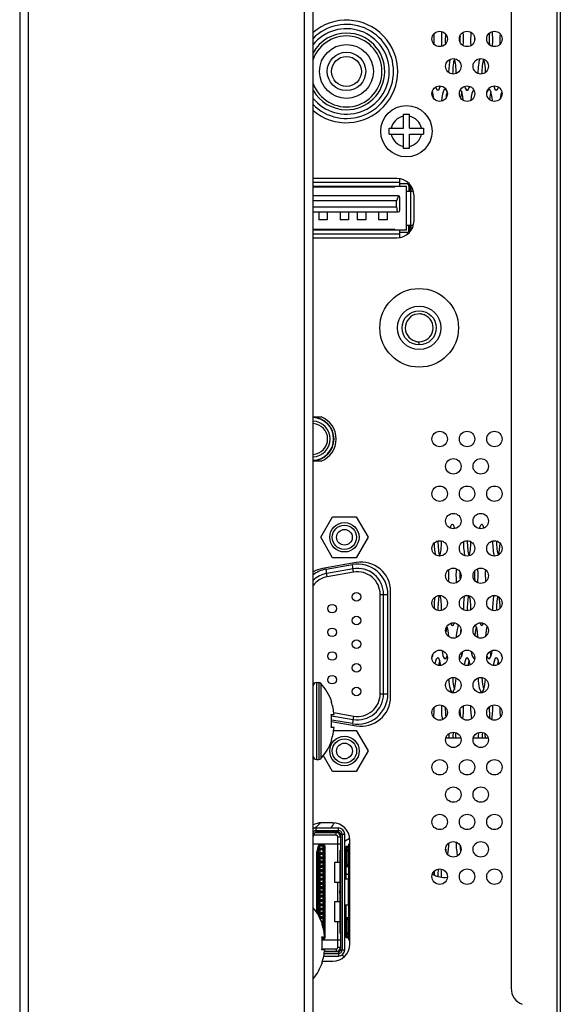
# Model space of a CAD drawing. Units: millimetres. Extents: x 0 to 4000, y 0 to 3000.
# Drawn here: x 2111 to 2175, y 1374 to 1489 of the extents above; entities that cross this region are included whole.
import ezdxf

# ---------------------------------------------------------------- set-up
doc = ezdxf.new("R2010")
doc.units = ezdxf.units.MM
doc.header["$LTSCALE"] = 220
for name, color, linetype in [('CKX_35_R40_3012_BL35', 7, 'CONTINUOUS'), ('DB09_R02_0012_BL19', 7, 'CONTINUOUS'), ('HDMI_161151001_VAST_BL15', 7, 'CONTINUOUS'), ('M4X11_CLINCHING_NUT_WEIDI_BL42', 7, 'CONTINUOUS'), ('P404_SIDE_IO_BASE_COMMON_BL13', 7, 'CONTINUOUS'), ('P404_SIDE_IO_SPRING_BL38', 7, 'CONTINUOUS'), ('P484_BACK_COVER_PCM_B_COMM_BL10', 7, 'CONTINUOUS'), ('P484_OPTION_BEZEL_METAL_R_3_BL6', 7, 'CONTINUOUS'), ('P484_POWER_BOTTOM_BKT_BL18', 7, 'CONTINUOUS'), ('P484_WALL_SD_BL150', 7, 'CONTINUOUS'), ('RCA133A_011_BL27', 7, 'CONTINUOUS'), ('SCREW_B_TIGHT_3X8_BLACK_BL26', 7, 'CONTINUOUS'), ('SCREW_JFS_4S_B1WM_SILVER_BL16', 7, 'CONTINUOUS'), ('SCREW_JFS_4S_B1WM_SILVER_BL21', 7, 'CONTINUOUS'), ('SCREW_M4X5_TRUSS_HEAD_BL14', 7, 'CONTINUOUS'), ('SCREW_M4X5_TRUSS_HEAD_BL17', 7, 'CONTINUOUS'), ('USB_02_R0910_BL23', 7, 'CONTINUOUS')]:
    doc.layers.add(name, color=color, linetype=linetype)

# ---------------------------------------------------------------- blocks, each defined once
blk = doc.blocks.new('P484_OPTION_BEZEL_METAL_R_3_BL6', base_point=(2210.97, 1513.69))
at = {"layer": 'P484_OPTION_BEZEL_METAL_R_3_BL6', "color": 7, "linetype": 'CONTINUOUS'}
for p, q in [((2111.36, 1798.35), (2111.36, 1229.03)), ((2145.66, 1229.03), (2145.66, 1798.35))]:
    blk.add_line(p, q, dxfattribs=at)
at = {"layer": 'P484_OPTION_BEZEL_METAL_R_3_BL6', "color": 9, "linetype": 'CONTINUOUS'}
for p, q in [((2112.36, 1798.35), (2112.36, 1229.03)), ((2144.66, 1229.03), (2144.66, 1798.35))]:
    blk.add_line(p, q, dxfattribs=at)
blk = doc.blocks.new('P484_BACK_COVER_PCM_B_COMM_BL10', base_point=(1982.61, 1498.36))
at = {"layer": 'P484_BACK_COVER_PCM_B_COMM_BL10', "color": 7, "linetype": 'CONTINUOUS'}
for p, q in [((2174.56, 1342.37), (2174.56, 1685.57)), ((2168.81, 1654.96), (2168.81, 1375.43))]:
    blk.add_line(p, q, dxfattribs=at)
at = {"layer": 'P484_BACK_COVER_PCM_B_COMM_BL10', "color": 9, "linetype": 'CONTINUOUS'}
blk.add_line((2174.16, 1657.84), (2174.16, 1372.54), dxfattribs=at)
for centre, radius, start, end in [((2142.71, 1398.11), 5.05, 309.0355, 310.3566), ((2141.96, 1394.47), 4.47, 2.6768, 3.9716), ((2142.12, 1394.53), 4.39, 3.1269, 3.3503), ((2144.91, 1396.11), 2.08, 319.9503, 320.535)]:
    blk.add_arc(centre, radius, start, end, dxfattribs=at)
at = {"layer": 'P484_BACK_COVER_PCM_B_COMM_BL10', "color": 7, "linetype": 'CONTINUOUS'}
blk.add_arc((2170.81, 1375.43), 2, 180, 249.444, dxfattribs=at)
for centre, start_param, end_param in [((2159.38, 1486.39), -1.831108, -1.213103), ((2161.09, 1486.39), 1.067327, 1.966584), ((2161.55, 1486.39), 1.22041, 1.823851), ((2162.8, 1486.39), -1.919199, -1.119539), ((2164.51, 1486.39), 1.118669, 1.919831), ((2166.68, 1486.39), 1.165226, 1.862098), ((2166.22, 1486.39), -1.966323, -1.067784), ((2167.93, 1486.39), 1.211712, 1.832489), ((2163.26, 1486.39), 1.337222, 1.693601), ((2164.97, 1486.39), 1.432998, 1.617182), ((2161.94, 1482.49), 0.626982, 1.526666), ((2162.41, 1482.49), 0.560114, 1.617945), ((2161.94, 1482.49), -1.589712, -0.560806), ((2165.37, 1482.49), 0.56129, 1.589287), ((2165.83, 1482.49), 0.608121, 1.615483), ((2165.37, 1482.49), -1.527747, -0.625645), ((2159.84, 1478.59), 0.553252, 0.688781), ((2159.38, 1478.59), -1.088765, -0.50975), ((2160.23, 1482.49), -3.751878, -2.423132), ((2160.69, 1482.49), -3.860719, -3.694844), ((2161.09, 1478.59), 5.645618, 7.534863), ((2161.55, 1478.59), 0.553252, 1.079201), ((2162.8, 1478.59), -1.20219, -0.194333), ((2163.26, 1478.59), 0.553252, 1.024957), ((2163.66, 1482.49), -3.826983, -2.45559), ((2164.12, 1482.49), -3.848327, -3.694844), ((2164.51, 1478.59), 0.190465, 1.202876), ((2166.22, 1478.59), 5.031777, 6.911982), ((2166.68, 1478.59), 0.553252, 1.153975), ((2167.08, 1482.49), -3.859927, -2.530067), ((2167.54, 1482.49), -3.779789, -3.694844), ((2167.93, 1478.59), 0.506192, 1.090586), ((2161.94, 1427.69), 5.576036, 6.937405), ((2165.37, 1427.69), 5.62811, 6.989963), ((2162.41, 1427.69), 0.553252, 0.718732), ((2165.83, 1427.69), 0.553252, 0.681051), ((2160.23, 1427.69), -4.616705, -3.827888), ((2160.69, 1427.69), 1.532898, 2.588341), ((2160.23, 1427.69), -2.58795, -1.534207), ((2163.66, 1427.69), -4.704598, -3.725815), ((2164.12, 1427.69), 1.520829, 2.562843), ((2163.66, 1427.69), -2.558239, -1.577976), ((2167.08, 1427.69), 1.534457, 2.587799), ((2167.54, 1427.69), 1.537956, 2.494922), ((2167.08, 1427.69), -2.456897, -1.665076), ((2161.09, 1423.79), -1.981406, -1.259903), ((2162.8, 1423.79), 1.194242, 2.053029), ((2163.26, 1423.79), 1.389545, 1.846871), ((2164.97, 1423.79), 1.34358, 1.910682), ((2164.51, 1423.79), -2.052376, -1.194682), ((2166.22, 1423.79), 1.258813, 1.982493), ((2160.23, 1419.89), 0.857867, 1.570796), ((2160.69, 1419.89), 0.724585, 1.709643), ((2160.23, 1419.89), -1.708314, -0.725274), ((2163.66, 1419.89), 0.762256, 1.663663), ((2164.12, 1419.89), 0.735353, 1.721121), ((2163.66, 1419.89), -1.664282, -0.761614), ((2167.08, 1419.89), 0.725405, 1.708061), ((2167.54, 1419.89), 0.781875, 1.703522), ((2167.08, 1419.89), -1.575545, -0.856216), ((2161.94, 1419.89), -3.634, -2.595214), ((2165.37, 1419.89), -3.687794, -2.648378), ((2161.55, 1415.99), 0.553252, 0.992173), ((2161.09, 1415.99), -1.272784, -0.480751), ((2162.8, 1415.99), 0.247132, 1.338974), ((2163.26, 1415.99), 0.788672, 1.090825), ((2164.97, 1415.99), 0.553252, 1.197649), ((2164.51, 1415.99), -1.338527, -0.249828), ((2166.22, 1415.99), 0.478263, 1.273798), ((2159.38, 1415.99), -2.705581, -2.380073), ((2161.09, 1415.99), -4.165431, -2.564929), ((2161.55, 1415.99), -3.867726, -3.694844), ((2162.8, 1415.99), -3.226433, -2.185475), ((2163.26, 1415.99), -3.965277, -3.694844), ((2164.51, 1415.99), -4.0988, -3.050966), ((2166.22, 1415.99), -3.713991, -2.118283), ((2166.68, 1415.99), -4.085293, -3.694844), ((2167.93, 1415.99), -3.906985, -3.570049), ((2159.84, 1415.99), -3.737354, -3.694844), ((2160.23, 1412.09), 5.30288, 7.149158), ((2160.69, 1412.09), 0.553252, 0.981811), ((2163.66, 1412.09), 5.339463, 7.226183), ((2164.12, 1412.09), 0.553252, 0.983894), ((2167.08, 1412.09), 5.416, 7.263204), ((2167.54, 1412.09), 0.553252, 0.950856), ((2161.94, 1412.09), -4.47004, -1.751854), ((2162.41, 1412.09), -4.560136, -3.694844), ((2165.37, 1412.09), -4.530907, -1.812315), ((2165.83, 1412.09), -4.555649, -3.694844), ((2159.38, 1408.19), -2.127537, -1.505732), ((2161.09, 1408.19), 1.381701, 2.308285), ((2161.55, 1408.19), 1.513126, 2.119065), ((2163.26, 1408.19), -4.631986, -4.220489), ((2162.8, 1408.19), -2.238969, -1.423796), ((2164.51, 1408.19), 1.423183, 2.239924), ((2164.97, 1408.19), -4.54323, -4.420948), ((2166.68, 1408.19), 1.491131, 2.236694), ((2166.22, 1408.19), -2.307731, -1.38195), ((2167.93, 1408.19), 1.504325, 2.128994), ((2162.41, 1404.29), 0.986133, 1.369385), ((2161.94, 1404.29), -1.369385, -1.011025), ((2165.37, 1404.29), 1.011553, 1.369385), ((2165.83, 1404.29), 1.002085, 1.369385), ((2161.94, 1404.29), 1.077014, 1.369385), ((2165.37, 1404.29), -1.369385, -1.076007), ((2161.55, 1392.59), -4.249225, -4.107524), ((2161.09, 1392.59), -2.412793, -1.65844), ((2162.8, 1392.59), -4.684799, -3.741357), ((2163.26, 1392.59), -4.487579, -4.076541), ((2160.69, 1388.69), 1.222963, 1.667982), ((2160.23, 1388.69), -1.71107, -1.224382), ((2160.23, 1388.69), 1.360374, 1.567166)]:
    blk.add_ellipse(centre, major_axis=(0, 2), ratio=0.219394, start_param=start_param, end_param=end_param, dxfattribs=at)
at = {"layer": 'P484_BACK_COVER_PCM_B_COMM_BL10', "color": 9, "linetype": 'CONTINUOUS'}
blk.add_open_spline([(2145.97, 1394.26), (2146.01, 1394.29), (2146.17, 1394.43), (2146.31, 1394.57), (2146.42, 1394.68)], degree=3, knots=[0, 0, 0, 0, 0.242734, 1, 1, 1, 1], dxfattribs=at)
blk.add_open_spline([(2146.42, 1394.68), (2146.45, 1394.71), (2146.48, 1394.74), (2146.5, 1394.77)], degree=3, dxfattribs=at)
blk = doc.blocks.new('P404_SIDE_IO_BASE_COMMON_BL13', base_point=(1521.13, 1902.25))
at = {"layer": 'P404_SIDE_IO_BASE_COMMON_BL13', "color": 7, "linetype": 'CONTINUOUS'}
for p, q in [((2155.46, 1470.15), (2145.66, 1470.15)), ((2157.46, 1465.23), (2157.46, 1468.15)), ((2145.66, 1463.23), (2155.46, 1463.23)), ((2145.66, 1442.29), (2146.6, 1442.29)), ((2146.6, 1437.09), (2145.66, 1437.09)), ((2150.71, 1425.23), (2146.75, 1424.53)), ((2154.71, 1409.52), (2154.71, 1421.87)), ((2147.83, 1406.66), (2150.71, 1406.15)), ((2147.96, 1394.79), (2146.62, 1394.79)), ((2149.96, 1392.49), (2149.96, 1392.79)), ((2149.96, 1380.9), (2149.96, 1392.49)), ((2149.96, 1380.59), (2149.96, 1380.89)), ((2146.74, 1378.59), (2147.96, 1378.59))]:
    blk.add_line(p, q, dxfattribs=at)
for centre in [(2160.46, 1486.49), (2163.66, 1486.49), (2166.86, 1486.49), (2162.06, 1483.29), (2165.26, 1483.29), (2160.46, 1480.09), (2163.66, 1480.09), (2166.86, 1480.09), (2160.46, 1439.69), (2163.66, 1439.69), (2166.86, 1439.69), (2162.06, 1436.49), (2165.26, 1436.49), (2160.46, 1433.29), (2163.66, 1433.29), (2166.86, 1433.29), (2162.06, 1430.09), (2165.26, 1430.09), (2160.46, 1426.89), (2163.66, 1426.89), (2166.86, 1426.89), (2162.06, 1423.69), (2165.26, 1423.69), (2160.46, 1420.49), (2163.66, 1420.49), (2166.86, 1420.49), (2162.06, 1417.29), (2165.26, 1417.29), (2160.46, 1414.09), (2163.66, 1414.09), (2166.86, 1414.09), (2162.06, 1410.89), (2165.26, 1410.89), (2160.46, 1407.69), (2163.66, 1407.69), (2166.86, 1407.69), (2162.06, 1404.49), (2165.26, 1404.49), (2160.46, 1401.29), (2163.66, 1401.29), (2166.86, 1401.29), (2162.06, 1398.09), (2165.26, 1398.09), (2160.46, 1394.89), (2163.66, 1394.89), (2166.86, 1394.89), (2162.06, 1391.69), (2165.26, 1391.69), (2160.46, 1388.49), (2163.66, 1388.49), (2166.86, 1388.49)]:
    blk.add_circle(centre, 0.9, dxfattribs=at)
for centre, radius, start, end in [((2149.56, 1482.69), 6, 229.4172, 130.5828), ((2155.46, 1468.15), 2, 0, 90), ((2155.46, 1465.23), 2, 270, 360), ((2145.56, 1439.69), 2.8, 291.7868, 68.2132), ((2151.3, 1421.87), 3.42, 0, 99.8737), ((2147.35, 1421.17), 3.42, 100, 119.6825), ((2151.3, 1409.52), 3.42, 260.1263, 360), ((2146.62, 1392.79), 2, 90, 118.8004), ((2147.96, 1392.79), 2, 0, 90), ((2147.96, 1380.59), 2, 270, 360)]:
    blk.add_arc(centre, radius, start, end, dxfattribs=at)
blk = doc.blocks.new('SCREW_M4X5_TRUSS_HEAD_BL14', base_point=(2457.74, 1380.69))
at = {"layer": 'SCREW_M4X5_TRUSS_HEAD_BL14', "color": 7, "linetype": 'CONTINUOUS'}
for p, q in [((2146.69, 1382.94), (2146.73, 1382.94)), ((2146.69, 1381.44), (2147.01, 1381.44)), ((2147.01, 1379.94), (2146.69, 1379.94)), ((2146.73, 1378.44), (2146.69, 1378.44))]:
    blk.add_line(p, q, dxfattribs=at)
for centre, radius, start, end in [((2141.02, 1380.99), 6.04, 18.8409, 39.5069), ((2140.19, 1380.69), 6.54, 359.9887, 6.5722), ((2140.19, 1380.69), 6.54, 353.4278, 0.0113), ((2141.02, 1380.39), 6.04, 320.4931, 341.1591)]:
    blk.add_arc(centre, radius, start, end, dxfattribs=at)
for points in [[(2147.01, 1381.44), (2146.96, 1381.95), (2146.86, 1382.46), (2146.69, 1382.94)], [(2146.69, 1378.44), (2146.86, 1378.92), (2146.96, 1379.43), (2147.01, 1379.94)]]:
    blk.add_open_spline(points, degree=3, dxfattribs=at)
blk = doc.blocks.new('HDMI_161151001_VAST_BL15', base_point=(2485.04, 1386.69))
at = {"layer": 'HDMI_161151001_VAST_BL15', "color": 6, "linetype": 'CONTINUOUS'}
for p, q in [((2145.66, 1394.19), (2148.61, 1394.19)), ((2146.03, 1393.89), (2148.61, 1393.89)), ((2145.66, 1393.13), (2145.8, 1393.53)), ((2148.61, 1393.69), (2146.03, 1393.69)), ((2148.86, 1393.44), (2148.86, 1379.94)), ((2149.06, 1393.44), (2149.06, 1379.94)), ((2149.36, 1379.94), (2149.36, 1393.44)), ((2149.51, 1388.2), (2149.51, 1391.74)), ((2149.55, 1391.69), (2149.51, 1391.69)), ((2149.8, 1391.69), (2149.56, 1391.69)), ((2149.56, 1389.69), (2149.56, 1391.69)), ((2149.66, 1392.04), (2149.8, 1392.04)), ((2149.8, 1391.89), (2149.66, 1391.89)), ((2149.8, 1392.33), (2149.8, 1388.19)), ((2149.76, 1391.39), (2149.76, 1389.99)), ((2149.55, 1389.69), (2149.51, 1389.69)), ((2149.56, 1389.69), (2149.8, 1389.69)), ((2149.8, 1388.19), (2149.36, 1388.19)), ((2149.36, 1385.19), (2149.8, 1385.19)), ((2149.51, 1381.64), (2149.51, 1385.18)), ((2149.8, 1385.19), (2149.8, 1381.05)), ((2149.55, 1383.69), (2149.51, 1383.69)), ((2149.56, 1383.69), (2149.8, 1383.69)), ((2149.56, 1381.69), (2149.56, 1383.69)), ((2149.76, 1383.39), (2149.76, 1381.99)), ((2149.55, 1381.69), (2149.51, 1381.69)), ((2149.56, 1381.69), (2149.8, 1381.69)), ((2149.66, 1381.49), (2149.8, 1381.49)), ((2149.8, 1381.34), (2149.66, 1381.34)), ((2146.9, 1379.19), (2148.61, 1379.19)), ((2146.95, 1379.49), (2148.61, 1379.49)), ((2148.61, 1379.69), (2146.98, 1379.69))]:
    blk.add_line(p, q, dxfattribs=at)
at = {"layer": 'HDMI_161151001_VAST_BL15', "color": 9, "linetype": 'CONTINUOUS'}
for p, q in [((2146.03, 1393.69), (2146.03, 1394.19)), ((2148.61, 1393.69), (2148.61, 1394.19)), ((2145.8, 1393.53), (2145.66, 1393.58)), ((2148.36, 1393.34), (2148.36, 1393.64)), ((2148.56, 1393.14), (2148.86, 1393.14)), ((2148.86, 1393.44), (2149.36, 1393.44)), ((2146.22, 1391.99), (2146.1, 1391.43)), ((2146.32, 1391.97), (2146.22, 1391.99)), ((2146.27, 1391.38), (2146.37, 1391.81)), ((2146.4, 1391.81), (2146.46, 1392.08)), ((2146.46, 1392.19), (2146.82, 1392.19)), ((2146.46, 1392.08), (2146.46, 1392.19)), ((2146.46, 1392.08), (2146.82, 1392.08)), ((2146.82, 1391.78), (2146.48, 1391.78)), ((2146.97, 1391.64), (2146.48, 1391.64)), ((2146.82, 1382.51), (2146.82, 1392.19)), ((2147.07, 1391.94), (2146.97, 1391.94)), ((2147.07, 1381.44), (2147.07, 1391.94)), ((2149.51, 1391.74), (2149.36, 1391.74)), ((2149.55, 1391.69), (2149.55, 1389.69)), ((2149.66, 1392.04), (2149.66, 1391.89)), ((2146.09, 1391.38), (2146.27, 1391.38)), ((2146.09, 1384.24), (2146.09, 1391.38)), ((2146.2, 1391.41), (2146.1, 1391.43)), ((2146.27, 1391.38), (2146.27, 1383.93)), ((2149.76, 1391.39), (2149.8, 1391.39)), ((2149.76, 1389.99), (2149.8, 1389.99)), ((2149.51, 1388.34), (2149.36, 1388.34)), ((2149.76, 1388.19), (2149.76, 1385.19)), ((2149.96, 1388.94), (2149.8, 1388.94)), ((2149.96, 1388.4), (2149.8, 1388.4)), ((2148.76, 1386.54), (2148.76, 1386.84)), ((2148.86, 1386.69), (2148.76, 1386.69)), ((2149.36, 1385.04), (2149.51, 1385.04)), ((2149.8, 1384.98), (2149.96, 1384.98)), ((2149.55, 1383.69), (2149.55, 1381.69)), ((2149.8, 1384.45), (2149.96, 1384.45)), ((2149.8, 1383.39), (2149.76, 1383.39)), ((2146.82, 1381.3), (2146.7, 1381.3)), ((2146.71, 1381.19), (2146.82, 1381.19)), ((2146.82, 1381.19), (2146.82, 1381.44)), ((2147.03, 1381.44), (2147.07, 1381.44)), ((2149.36, 1381.64), (2149.51, 1381.64)), ((2149.66, 1381.34), (2149.66, 1381.49)), ((2149.76, 1381.99), (2149.8, 1381.99)), ((2148.36, 1380.04), (2148.36, 1379.74)), ((2148.56, 1380.24), (2148.86, 1380.24)), ((2148.86, 1379.94), (2149.36, 1379.94)), ((2148.61, 1379.69), (2148.61, 1379.19))]:
    blk.add_line(p, q, dxfattribs=at)
at = {"layer": 'HDMI_161151001_VAST_BL15', "color": 7, "linetype": 'CONTINUOUS'}
for p, q in [((2148.36, 1393.34), (2145.73, 1393.34)), ((2145.88, 1393.64), (2148.36, 1393.64)), ((2146.99, 1393.69), (2146.99, 1393.64)), ((2147.64, 1393.69), (2147.64, 1393.64)), ((2148.56, 1390.19), (2148.56, 1393.14)), ((2148.86, 1392.29), (2145.66, 1392.29)), ((2146.32, 1391.97), (2146.2, 1391.41)), ((2146.48, 1391.79), (2146.4, 1391.81)), ((2146.82, 1392.09), (2146.46, 1392.09)), ((2146.48, 1383.57), (2146.48, 1391.79)), ((2146.97, 1381.76), (2146.97, 1391.94)), ((2148.81, 1391.57), (2148.86, 1391.57)), ((2148.81, 1387.08), (2148.81, 1391.57)), ((2146.13, 1390.94), (2146.19, 1390.94)), ((2146.13, 1390.94), (2146.13, 1390.44)), ((2146.13, 1390.44), (2146.19, 1390.44)), ((2146.19, 1391.38), (2146.19, 1384.1)), ((2146.48, 1391.32), (2146.68, 1391.32)), ((2146.68, 1391.07), (2146.48, 1391.07)), ((2146.48, 1390.82), (2146.68, 1390.82)), ((2146.68, 1390.57), (2146.48, 1390.57)), ((2146.48, 1390.32), (2146.68, 1390.32)), ((2146.53, 1391.07), (2146.53, 1391.32)), ((2146.53, 1390.57), (2146.53, 1390.82)), ((2146.53, 1390.07), (2146.53, 1390.32)), ((2146.63, 1391.32), (2146.63, 1391.07)), ((2146.63, 1390.57), (2146.63, 1390.82)), ((2146.63, 1390.32), (2146.63, 1390.07)), ((2146.68, 1391.32), (2146.68, 1391.07)), ((2146.68, 1390.82), (2146.68, 1390.57)), ((2146.68, 1390.32), (2146.68, 1390.07)), ((2147.03, 1391.44), (2146.97, 1391.44)), ((2146.97, 1390.94), (2147.03, 1390.94)), ((2147.03, 1390.44), (2146.97, 1390.44)), ((2147.03, 1390.94), (2147.03, 1391.44)), ((2147.03, 1389.94), (2147.03, 1390.44)), ((2146.13, 1389.94), (2146.19, 1389.94)), ((2146.13, 1389.44), (2146.13, 1389.94)), ((2146.13, 1389.44), (2146.19, 1389.44)), ((2146.68, 1390.07), (2146.48, 1390.07)), ((2146.48, 1389.82), (2146.68, 1389.82)), ((2146.68, 1389.57), (2146.48, 1389.57)), ((2146.48, 1389.32), (2146.68, 1389.32)), ((2146.53, 1389.57), (2146.53, 1389.82)), ((2146.53, 1389.07), (2146.53, 1389.32)), ((2146.63, 1389.57), (2146.63, 1389.82)), ((2146.63, 1389.32), (2146.63, 1389.07)), ((2146.68, 1389.82), (2146.68, 1389.57)), ((2146.68, 1389.32), (2146.68, 1389.07)), ((2146.97, 1389.94), (2147.03, 1389.94)), ((2147.03, 1389.44), (2146.97, 1389.44)), ((2147.03, 1388.94), (2147.03, 1389.44)), ((2148.21, 1390.19), (2148.81, 1390.19)), ((2148.21, 1387.79), (2148.21, 1390.19)), ((2146.13, 1388.94), (2146.19, 1388.94)), ((2146.13, 1388.44), (2146.13, 1388.94)), ((2146.13, 1388.44), (2146.19, 1388.44)), ((2146.68, 1389.07), (2146.48, 1389.07)), ((2146.48, 1388.82), (2146.68, 1388.82)), ((2146.68, 1388.57), (2146.48, 1388.57)), ((2146.48, 1388.32), (2146.68, 1388.32)), ((2146.68, 1388.07), (2146.48, 1388.07)), ((2146.53, 1388.57), (2146.53, 1388.82)), ((2146.53, 1388.07), (2146.53, 1388.32)), ((2146.63, 1388.57), (2146.63, 1388.82)), ((2146.63, 1388.32), (2146.63, 1388.07)), ((2146.68, 1388.82), (2146.68, 1388.57)), ((2146.68, 1388.32), (2146.68, 1388.07)), ((2146.97, 1388.94), (2147.03, 1388.94)), ((2147.03, 1388.44), (2146.97, 1388.44)), ((2147.03, 1387.94), (2147.03, 1388.44)), ((2146.13, 1387.94), (2146.19, 1387.94)), ((2146.13, 1387.44), (2146.13, 1387.94)), ((2146.13, 1387.44), (2146.19, 1387.44)), ((2146.13, 1386.94), (2146.19, 1386.94)), ((2146.13, 1386.44), (2146.13, 1386.94)), ((2146.48, 1387.82), (2146.68, 1387.82)), ((2146.68, 1387.57), (2146.48, 1387.57)), ((2146.48, 1387.32), (2146.68, 1387.32)), ((2146.68, 1387.07), (2146.48, 1387.07)), ((2146.53, 1387.57), (2146.53, 1387.82)), ((2146.53, 1387.07), (2146.53, 1387.32)), ((2146.63, 1387.57), (2146.63, 1387.82)), ((2146.63, 1387.32), (2146.63, 1387.07)), ((2146.68, 1387.82), (2146.68, 1387.57)), ((2146.68, 1387.32), (2146.68, 1387.07)), ((2146.97, 1387.94), (2147.03, 1387.94)), ((2147.03, 1387.44), (2146.97, 1387.44)), ((2146.97, 1386.94), (2147.03, 1386.94)), ((2147.03, 1386.94), (2147.03, 1387.44)), ((2148.81, 1387.79), (2148.21, 1387.79)), ((2148.56, 1385.59), (2148.56, 1387.79)), ((2146.13, 1386.44), (2146.19, 1386.44)), ((2146.13, 1385.94), (2146.19, 1385.94)), ((2146.13, 1385.44), (2146.13, 1385.94)), ((2146.48, 1386.82), (2146.68, 1386.82)), ((2146.68, 1386.57), (2146.48, 1386.57)), ((2146.48, 1386.32), (2146.68, 1386.32)), ((2146.68, 1386.07), (2146.48, 1386.07)), ((2146.48, 1385.82), (2146.68, 1385.82)), ((2146.53, 1386.57), (2146.53, 1386.82)), ((2146.53, 1386.07), (2146.53, 1386.32)), ((2146.53, 1385.57), (2146.53, 1385.82)), ((2146.63, 1386.57), (2146.63, 1386.82)), ((2146.63, 1386.32), (2146.63, 1386.07)), ((2146.63, 1385.57), (2146.63, 1385.82)), ((2146.68, 1386.82), (2146.68, 1386.57)), ((2146.68, 1386.32), (2146.68, 1386.07)), ((2146.68, 1385.82), (2146.68, 1385.57)), ((2147.03, 1386.44), (2146.97, 1386.44)), ((2146.97, 1385.94), (2147.03, 1385.94)), ((2147.03, 1385.94), (2147.03, 1386.44)), ((2148.81, 1381.82), (2148.81, 1386.3)), ((2146.13, 1385.44), (2146.19, 1385.44)), ((2146.13, 1384.94), (2146.19, 1384.94)), ((2146.13, 1384.44), (2146.13, 1384.94)), ((2146.68, 1385.57), (2146.48, 1385.57)), ((2146.48, 1385.32), (2146.68, 1385.32)), ((2146.68, 1385.07), (2146.48, 1385.07)), ((2146.48, 1384.82), (2146.68, 1384.82)), ((2146.68, 1384.57), (2146.48, 1384.57)), ((2146.53, 1385.07), (2146.53, 1385.32)), ((2146.53, 1384.57), (2146.53, 1384.82)), ((2146.63, 1385.32), (2146.63, 1385.07)), ((2146.63, 1384.57), (2146.63, 1384.82)), ((2146.68, 1385.32), (2146.68, 1385.07)), ((2146.68, 1384.82), (2146.68, 1384.57)), ((2147.03, 1385.44), (2146.97, 1385.44)), ((2146.97, 1384.94), (2147.03, 1384.94)), ((2147.03, 1384.94), (2147.03, 1385.44)), ((2148.21, 1385.59), (2148.81, 1385.59)), ((2148.21, 1383.19), (2148.21, 1385.59)), ((2146.13, 1384.44), (2146.19, 1384.44)), ((2146.48, 1384.32), (2146.68, 1384.32)), ((2146.68, 1384.07), (2146.48, 1384.07)), ((2146.48, 1383.82), (2146.68, 1383.82)), ((2146.68, 1383.57), (2146.48, 1383.57)), ((2146.53, 1384.07), (2146.53, 1384.32)), ((2146.53, 1383.57), (2146.53, 1383.82)), ((2146.63, 1384.32), (2146.63, 1384.07)), ((2146.63, 1383.57), (2146.63, 1383.82)), ((2146.68, 1384.32), (2146.68, 1384.07)), ((2146.68, 1383.82), (2146.68, 1383.57)), ((2147.03, 1384.44), (2146.97, 1384.44)), ((2146.97, 1383.94), (2147.03, 1383.94)), ((2147.03, 1383.44), (2146.97, 1383.44)), ((2147.03, 1383.94), (2147.03, 1384.44)), ((2147.03, 1382.94), (2147.03, 1383.44)), ((2146.56, 1383.32), (2146.68, 1383.32)), ((2146.63, 1383.32), (2146.63, 1383.16)), ((2146.68, 1383.32), (2146.68, 1383.07)), ((2146.97, 1382.94), (2147.03, 1382.94)), ((2147.03, 1382.44), (2146.97, 1382.44)), ((2147.03, 1381.94), (2147.03, 1382.44)), ((2148.81, 1383.19), (2148.21, 1383.19)), ((2148.56, 1380.24), (2148.56, 1383.19)), ((2146.7, 1381.29), (2146.82, 1381.29)), ((2146.72, 1381.09), (2148.86, 1381.09)), ((2146.97, 1381.94), (2147.03, 1381.94)), ((2148.86, 1381.82), (2148.81, 1381.82)), ((2146.7, 1380.04), (2148.36, 1380.04)), ((2148.36, 1379.74), (2146.99, 1379.74)), ((2147.64, 1379.69), (2147.64, 1379.74))]:
    blk.add_line(p, q, dxfattribs=at)
at = {"layer": 'HDMI_161151001_VAST_BL15', "color": 6, "linetype": 'CONTINUOUS'}
for centre, radius, start, end in [((2146.03, 1393.44), 0.75, 90, 120.2049), ((2146.03, 1393.44), 0.45, 90, 146.749), ((2148.61, 1393.44), 0.75, 360, 90), ((2148.61, 1393.44), 0.45, 0, 90), ((2146.03, 1393.44), 0.25, 90, 160.2531), ((2148.61, 1393.44), 0.25, 360, 90), ((2149.66, 1391.74), 0.3, 90, 180), ((2149.66, 1391.74), 0.15, 90, 180), ((2149.36, 1386.84), 0.6, 146.4428, 179.9998), ((2149.36, 1386.54), 0.6, 180.0002, 213.5572), ((2149.66, 1381.64), 0.3, 180, 270), ((2149.66, 1381.64), 0.15, 180, 270), ((2148.61, 1379.94), 0.75, 270, 360), ((2148.61, 1379.94), 0.45, 270, 360), ((2148.61, 1379.94), 0.25, 270, 360)]:
    blk.add_arc(centre, radius, start, end, dxfattribs=at)
at = {"layer": 'HDMI_161151001_VAST_BL15', "color": 7, "linetype": 'CONTINUOUS'}
for centre, radius, start, end in [((2148.36, 1393.14), 0.5, 0, 90), ((2148.36, 1393.14), 0.2, 0, 90), ((2146.46, 1391.94), 0.15, 90, 167.9052), ((2146.82, 1391.94), 0.15, 0, 90), ((2146.34, 1391.38), 0.15, 167.9052, 180), ((2146.82, 1381.44), 0.15, 270, 360), ((2148.36, 1380.24), 0.5, 270, 360), ((2148.36, 1380.24), 0.2, 270, 0)]:
    blk.add_arc(centre, radius, start, end, dxfattribs=at)
at = {"layer": 'HDMI_161151001_VAST_BL15', "color": 9, "linetype": 'CONTINUOUS'}
for centre, start, end in [((2146.46, 1391.94), 90, 167.9052), ((2146.82, 1391.94), 0, 90), ((2146.34, 1391.38), 167.9052, 180), ((2146.82, 1381.44), 270, 360)]:
    blk.add_arc(centre, 0.25, start, end, dxfattribs=at)
at = {"layer": 'HDMI_161151001_VAST_BL15', "color": 7, "linetype": 'CONTINUOUS'}
blk.add_ellipse((2146.4, 1391.65), major_axis=(-0.075, 0.148), ratio=0.840669, start_param=-0.565191, end_param=-0.298372, dxfattribs=at)
at = {"layer": 'HDMI_161151001_VAST_BL15', "color": 6, "linetype": 'CONTINUOUS'}
for centre, start_param, end_param in [((2149.46, 1391.39), -1.570796, -0.339837), ((2149.46, 1389.99), -2.801756, -1.570796), ((2149.46, 1383.39), -1.570796, -0.339837), ((2149.46, 1381.99), -2.801756, -1.570796)]:
    blk.add_ellipse(centre, major_axis=(0, 0.3), ratio=1, start_param=start_param, end_param=end_param, dxfattribs=at)
at = {"layer": 'HDMI_161151001_VAST_BL15', "color": 7, "linetype": 'CONTINUOUS'}
blk.add_open_spline([(2146.37, 1391.81), (2146.34, 1391.81), (2146.3, 1391.79), (2146.27, 1391.76), (2146.27, 1391.74)], degree=3, knots=[0, 0, 0, 0, 0.574481, 1, 1, 1, 1], dxfattribs=at)
at = {"layer": 'HDMI_161151001_VAST_BL15', "color": 9, "linetype": 'CONTINUOUS'}
for points, knots in [([(2146.46, 1392.08), (2146.43, 1392.08), (2146.36, 1392.06), (2146.32, 1392), (2146.32, 1391.97)], [0, 0, 0, 0, 0.509435, 1, 1, 1, 1]), ([(2146.82, 1392.08), (2146.86, 1392.08), (2146.94, 1392.05), (2146.97, 1391.98), (2146.97, 1391.94)], [0, 0, 0, 0, 0.510131, 1, 1, 1, 1]), ([(2146.82, 1391.78), (2146.86, 1391.78), (2146.94, 1391.75), (2146.97, 1391.67), (2146.97, 1391.64)], [0, 0, 0, 0, 0.510207, 1, 1, 1, 1]), ([(2146.2, 1391.41), (2146.2, 1391.41), (2146.2, 1391.4), (2146.2, 1391.4), (2146.2, 1391.4)], [0, 0, 0, 0, 0.134616, 1, 1, 1, 1]), ([(2146.2, 1391.4), (2146.21, 1391.4), (2146.23, 1391.39), (2146.25, 1391.38), (2146.27, 1391.38)], [0, 0, 0, 0, 0.171425, 1, 1, 1, 1]), ([(2146.82, 1381.3), (2146.86, 1381.3), (2146.94, 1381.33), (2146.97, 1381.4), (2146.97, 1381.44)], [0, 0, 0, 0, 0.510206, 1, 1, 1, 1])]:
    blk.add_open_spline(points, degree=3, knots=knots, dxfattribs=at)
at = {"layer": 'HDMI_161151001_VAST_BL15', "color": 7, "linetype": 'CONTINUOUS'}
for points in [[(2146.19, 1390.94), (2146.19, 1390.92), (2146.19, 1390.91), (2146.19, 1390.89)], [(2146.19, 1390.49), (2146.19, 1390.47), (2146.19, 1390.46), (2146.19, 1390.44)], [(2146.97, 1391.39), (2146.98, 1391.41), (2146.98, 1391.42), (2146.98, 1391.44)], [(2146.98, 1390.94), (2146.98, 1390.96), (2146.98, 1390.98), (2146.97, 1390.99)], [(2146.97, 1390.39), (2146.98, 1390.41), (2146.98, 1390.42), (2146.98, 1390.44)], [(2146.19, 1389.94), (2146.19, 1389.92), (2146.19, 1389.91), (2146.19, 1389.89)], [(2146.19, 1389.49), (2146.19, 1389.47), (2146.19, 1389.46), (2146.19, 1389.44)], [(2146.98, 1389.94), (2146.98, 1389.96), (2146.98, 1389.98), (2146.97, 1389.99)], [(2146.97, 1389.39), (2146.98, 1389.41), (2146.98, 1389.42), (2146.98, 1389.44)], [(2146.19, 1388.94), (2146.19, 1388.92), (2146.19, 1388.91), (2146.19, 1388.89)], [(2146.19, 1388.49), (2146.19, 1388.47), (2146.19, 1388.46), (2146.19, 1388.44)], [(2146.98, 1388.94), (2146.98, 1388.96), (2146.98, 1388.98), (2146.97, 1388.99)], [(2146.97, 1388.39), (2146.98, 1388.41), (2146.98, 1388.42), (2146.98, 1388.44)], [(2146.19, 1387.94), (2146.19, 1387.92), (2146.19, 1387.91), (2146.19, 1387.89)], [(2146.19, 1387.49), (2146.19, 1387.47), (2146.19, 1387.46), (2146.19, 1387.44)], [(2146.19, 1386.94), (2146.19, 1386.92), (2146.19, 1386.91), (2146.19, 1386.89)], [(2146.98, 1387.94), (2146.98, 1387.96), (2146.98, 1387.98), (2146.97, 1387.99)], [(2146.97, 1387.39), (2146.98, 1387.41), (2146.98, 1387.42), (2146.98, 1387.44)], [(2146.98, 1386.94), (2146.98, 1386.96), (2146.98, 1386.98), (2146.97, 1386.99)], [(2146.19, 1386.49), (2146.19, 1386.47), (2146.19, 1386.46), (2146.19, 1386.44)], [(2146.19, 1385.94), (2146.19, 1385.92), (2146.19, 1385.91), (2146.19, 1385.89)], [(2146.97, 1386.39), (2146.98, 1386.41), (2146.98, 1386.42), (2146.98, 1386.44)], [(2146.98, 1385.94), (2146.98, 1385.96), (2146.98, 1385.98), (2146.97, 1385.99)], [(2146.19, 1385.49), (2146.19, 1385.47), (2146.19, 1385.46), (2146.19, 1385.44)], [(2146.19, 1384.94), (2146.19, 1384.92), (2146.19, 1384.91), (2146.19, 1384.89)], [(2146.97, 1385.39), (2146.98, 1385.41), (2146.98, 1385.42), (2146.98, 1385.44)], [(2146.98, 1384.94), (2146.98, 1384.96), (2146.98, 1384.98), (2146.97, 1384.99)], [(2146.19, 1384.49), (2146.19, 1384.47), (2146.19, 1384.46), (2146.19, 1384.44)], [(2146.97, 1384.39), (2146.98, 1384.41), (2146.98, 1384.42), (2146.98, 1384.44)], [(2146.98, 1383.94), (2146.98, 1383.96), (2146.98, 1383.98), (2146.97, 1383.99)], [(2146.97, 1383.39), (2146.98, 1383.41), (2146.98, 1383.42), (2146.98, 1383.44)], [(2146.98, 1382.94), (2146.98, 1382.96), (2146.98, 1382.98), (2146.97, 1382.99)], [(2146.97, 1382.39), (2146.98, 1382.41), (2146.98, 1382.42), (2146.98, 1382.44)], [(2146.98, 1381.94), (2146.98, 1381.96), (2146.98, 1381.98), (2146.97, 1381.99)]]:
    blk.add_open_spline(points, degree=3, dxfattribs=at)
at = {"layer": 'HDMI_161151001_VAST_BL15', "color": 6, "linetype": 'CONTINUOUS'}
blk.add_open_spline([(2149.51, 1385.18), (2149.51, 1385.18), (2149.51, 1385.19), (2149.51, 1385.19), (2149.51, 1385.19)], degree=3, knots=[0, 0, 0, 0, 0.35729, 1, 1, 1, 1], dxfattribs=at)
blk = doc.blocks.new('SCREW_JFS_4S_B1WM_SILVER_BL16', base_point=(2485.6, 1403.19))
at = {"layer": 'SCREW_JFS_4S_B1WM_SILVER_BL16', "color": 7, "linetype": 'CONTINUOUS'}
for p, q in [((2148.07, 1405.58), (2150.7, 1405.58)), ((2150.7, 1405.58), (2152.08, 1403.19)), ((2152.08, 1403.19), (2150.7, 1400.8)), ((2147.94, 1400.8), (2146.85, 1402.69)), ((2150.7, 1400.8), (2147.94, 1400.8))]:
    blk.add_line(p, q, dxfattribs=at)
for radius in [1.72, 1.42, 0.922]:
    blk.add_circle((2149.32, 1403.19), radius, dxfattribs=at)
blk = doc.blocks.new('SCREW_M4X5_TRUSS_HEAD_BL17', base_point=(2206.98, 994.16))
at = {"layer": 'SCREW_M4X5_TRUSS_HEAD_BL17', "color": 7, "linetype": 'CONTINUOUS'}
for p, q in [((2146.06, 1411.19), (2146.33, 1411.19)), ((2147.79, 1408.94), (2147.83, 1408.94)), ((2147.79, 1407.44), (2148.11, 1407.44)), ((2148.11, 1405.94), (2147.79, 1405.94)), ((2147.83, 1404.44), (2147.79, 1404.44)), ((2146.06, 1402.19), (2146.33, 1402.19))]:
    blk.add_line(p, q, dxfattribs=at)
at = {"layer": 'SCREW_M4X5_TRUSS_HEAD_BL17', "color": 9, "linetype": 'CONTINUOUS'}
for p, q in [((2146.06, 1411.19), (2146.06, 1402.19)), ((2146.33, 1411.19), (2146.33, 1402.19)), ((2146.55, 1411.1), (2146.55, 1402.29))]:
    blk.add_line(p, q, dxfattribs=at)
at = {"layer": 'SCREW_M4X5_TRUSS_HEAD_BL17', "color": 7, "linetype": 'CONTINUOUS'}
for centre, radius, start, end in [((2146.06, 1410.79), 0.4, 90, 180), ((2146.33, 1410.89), 0.3, 42.8164, 90), ((2142.12, 1406.99), 6.04, 18.8409, 42.8164), ((2141.29, 1406.69), 6.54, 359.9887, 6.5722), ((2141.29, 1406.69), 6.54, 353.4278, 0.0113), ((2142.12, 1406.39), 6.04, 317.1836, 341.1591), ((2146.06, 1402.59), 0.4, 180, 270), ((2146.33, 1402.49), 0.3, 270, 317.1836)]:
    blk.add_arc(centre, radius, start, end, dxfattribs=at)
for points in [[(2148.11, 1407.44), (2148.06, 1407.95), (2147.96, 1408.46), (2147.79, 1408.94)], [(2147.79, 1404.44), (2147.96, 1404.92), (2148.06, 1405.43), (2148.11, 1405.94)]]:
    blk.add_open_spline(points, degree=3, dxfattribs=at)
blk = doc.blocks.new('P484_POWER_BOTTOM_BKT_BL18', base_point=(1916.45, 1502.89))
at = {"layer": 'P484_POWER_BOTTOM_BKT_BL18', "color": 7, "linetype": 'CONTINUOUS'}
for p, q in [((2162.93, 1404.69), (2161.18, 1404.69)), ((2166.13, 1404.69), (2164.38, 1404.69))]:
    blk.add_line(p, q, dxfattribs=at)
for centre, start, end in [((2145.96, 1395.79), 318.1357, 335.1221), ((2150.96, 1390.79), 114.8779, 131.8643), ((2150.96, 1390.79), 206.1939, 208.6894), ((2150.96, 1390.79), 232.7215, 241.1527), ((2160.96, 1390.79), 235.9548, 279.5062), ((2150.96, 1380.79), 151.3106, 153.9182), ((2150.96, 1380.79), 201.5276, 205.1706), ((2150.96, 1380.79), 217.2593, 225.3489)]:
    blk.add_arc(centre, 2.4, start, end, dxfattribs=at)
blk = doc.blocks.new('DB09_R02_0012_BL19', base_point=(2484.75, 1415.69))
at = {"layer": 'DB09_R02_0012_BL19', "color": 9, "linetype": 'CONTINUOUS'}
for p, q in [((2147.17, 1424.45), (2150.25, 1425)), ((2150.4, 1424.11), (2150.25, 1425)), ((2147.32, 1423.57), (2147.17, 1424.45)), ((2153.5, 1421.51), (2154.4, 1421.51)), ((2154.4, 1409.87), (2154.4, 1421.51)), ((2153.5, 1409.87), (2154.4, 1409.87)), ((2150.25, 1406.39), (2147.83, 1406.81)), ((2150.4, 1407.27), (2150.25, 1406.39))]:
    blk.add_line(p, q, dxfattribs=at)
at = {"layer": 'DB09_R02_0012_BL19', "color": 7, "linetype": 'CONTINUOUS'}
for p, q in [((2150.33, 1424.51), (2147.25, 1423.96)), ((2150.4, 1424.11), (2147.32, 1423.57)), ((2153.5, 1409.87), (2153.5, 1421.51)), ((2153.9, 1409.87), (2153.9, 1421.51)), ((2148.08, 1407.68), (2150.4, 1407.27)), ((2147.8, 1407.32), (2150.33, 1406.88))]:
    blk.add_line(p, q, dxfattribs=at)
for centre in [(2150.74, 1421.23), (2147.9, 1419.84), (2150.74, 1418.46), (2147.9, 1417.07), (2150.74, 1415.69), (2147.9, 1414.3), (2150.74, 1412.92), (2147.9, 1411.53), (2150.74, 1410.15)]:
    blk.add_circle(centre, 0.5, dxfattribs=at)
at = {"layer": 'DB09_R02_0012_BL19', "color": 9, "linetype": 'CONTINUOUS'}
for centre, start, end in [((2150.86, 1421.51), 0, 100), ((2147.78, 1420.97), 100, 127.0275), ((2150.86, 1409.87), 260, 360)]:
    blk.add_arc(centre, 3.54, start, end, dxfattribs=at)
at = {"layer": 'DB09_R02_0012_BL19', "color": 7, "linetype": 'CONTINUOUS'}
for centre, radius, start, end in [((2147.78, 1420.97), 3.04, 100, 134.355), ((2150.86, 1421.51), 3.04, 0, 100), ((2150.86, 1421.51), 2.64, 0, 100), ((2147.78, 1420.97), 2.64, 100, 143.8114), ((2150.86, 1409.87), 3.04, 260, 360), ((2150.86, 1409.87), 2.64, 260, 360)]:
    blk.add_arc(centre, radius, start, end, dxfattribs=at)
blk = doc.blocks.new('SCREW_JFS_4S_B1WM_SILVER_BL21', base_point=(2485.46, 1428.19))
at = {"layer": 'SCREW_JFS_4S_B1WM_SILVER_BL21', "color": 7, "linetype": 'CONTINUOUS'}
for p, q in [((2146.56, 1428.19), (2147.94, 1430.58)), ((2147.94, 1430.58), (2150.7, 1430.58)), ((2150.7, 1430.58), (2152.08, 1428.19)), ((2147.94, 1425.8), (2146.56, 1428.19)), ((2152.08, 1428.19), (2150.7, 1425.8)), ((2150.7, 1425.8), (2147.94, 1425.8))]:
    blk.add_line(p, q, dxfattribs=at)
for radius in [1.72, 1.42, 0.922]:
    blk.add_circle((2149.32, 1428.19), radius, dxfattribs=at)
blk = doc.blocks.new('USB_02_R0910_BL23', base_point=(1193.43, 1466.69))
at = {"layer": 'USB_02_R0910_BL23', "color": 7, "linetype": 'CONTINUOUS'}
for p, q in [((2155.81, 1469.25), (2155.81, 1470.09)), ((2145.66, 1469.25), (2156.56, 1469.25)), ((2155.21, 1469.15), (2145.66, 1469.15)), ((2155.11, 1469.15), (2155.11, 1469.25)), ((2156.56, 1469.55), (2155.81, 1469.55)), ((2156.56, 1464.13), (2156.56, 1469.25)), ((2156.56, 1468.69), (2157.36, 1468.69)), ((2156.86, 1469.25), (2156.86, 1468.69)), ((2155.61, 1468.15), (2145.66, 1468.15)), ((2155.41, 1467.55), (2145.66, 1467.55)), ((2155.65, 1468.15), (2155.41, 1467.55)), ((2155.41, 1466.85), (2155.41, 1467.55)), ((2155.81, 1466.45), (2155.81, 1467.95)), ((2145.66, 1466.85), (2155.41, 1466.85)), ((2155.41, 1466.85), (2155.48, 1466.25)), ((2145.66, 1466.25), (2155.61, 1466.25)), ((2146.31, 1466.25), (2146.31, 1465.33)), ((2147.31, 1465.33), (2146.31, 1465.33)), ((2147.31, 1466.25), (2147.31, 1465.33)), ((2148.81, 1466.25), (2148.81, 1465.33)), ((2149.81, 1465.33), (2148.81, 1465.33)), ((2149.81, 1466.25), (2149.81, 1465.33)), ((2150.81, 1466.25), (2150.81, 1465.33)), ((2151.81, 1465.33), (2150.81, 1465.33)), ((2151.81, 1466.25), (2151.81, 1465.33)), ((2153.31, 1466.25), (2153.31, 1465.33)), ((2154.31, 1465.33), (2153.31, 1465.33)), ((2154.31, 1466.25), (2154.31, 1465.33)), ((2145.66, 1464.23), (2155.21, 1464.23)), ((2156.56, 1464.13), (2145.66, 1464.13)), ((2155.81, 1463.29), (2155.81, 1464.13)), ((2156.56, 1464.69), (2157.36, 1464.69)), ((2156.86, 1464.13), (2156.86, 1464.69)), ((2156.56, 1463.83), (2155.81, 1463.83))]:
    blk.add_line(p, q, dxfattribs=at)
at = {"layer": 'USB_02_R0910_BL23', "color": 9, "linetype": 'CONTINUOUS'}
for p, q in [((2145.66, 1469.75), (2155.81, 1469.75)), ((2157.06, 1468.69), (2157.06, 1464.69)), ((2155.81, 1463.63), (2145.66, 1463.63))]:
    blk.add_line(p, q, dxfattribs=at)
at = {"layer": 'USB_02_R0910_BL23', "color": 7, "linetype": 'CONTINUOUS'}
for centre, radius, start, end in [((2155.61, 1470.09), 0.2, 0, 8.0947), ((2156.56, 1469.25), 0.3, 0, 90), ((2157.36, 1468.49), 0.2, 82.8861, 90), ((2155.61, 1467.95), 0.2, 0, 90), ((2155.61, 1466.45), 0.2, 270, 360), ((2156.56, 1464.13), 0.3, 270, 360), ((2157.36, 1464.89), 0.2, 270, 277.1139), ((2155.61, 1463.29), 0.2, 351.9053, 360)]:
    blk.add_arc(centre, radius, start, end, dxfattribs=at)
blk = doc.blocks.new('SCREW_B_TIGHT_3X8_BLACK_BL26', base_point=(2488.98, 1475.69))
at = {"layer": 'SCREW_B_TIGHT_3X8_BLACK_BL26', "color": 7, "linetype": 'CONTINUOUS'}
for p, q in [((2156.21, 1477.69), (2156.91, 1477.69)), ((2156.21, 1476.04), (2156.21, 1477.69)), ((2156.91, 1476.04), (2156.91, 1477.69)), ((2154.56, 1476.04), (2156.21, 1476.04)), ((2154.56, 1475.34), (2154.56, 1476.04)), ((2156.91, 1476.04), (2158.56, 1476.04)), ((2158.56, 1476.04), (2158.56, 1475.34)), ((2154.56, 1475.34), (2156.21, 1475.34)), ((2156.21, 1473.69), (2156.21, 1475.34)), ((2156.91, 1475.34), (2158.56, 1475.34)), ((2156.91, 1473.69), (2156.91, 1475.34)), ((2156.91, 1473.69), (2156.21, 1473.69))]:
    blk.add_line(p, q, dxfattribs=at)
blk.add_circle((2156.56, 1475.69), 3, dxfattribs=at)
at = {"layer": 'SCREW_B_TIGHT_3X8_BLACK_BL26', "color": 9, "linetype": 'CONTINUOUS'}
for start, end in [(101.2123, 168.7877), (11.2123, 78.7877), (191.2123, 258.7877), (281.2123, 348.7877)]:
    blk.add_arc((2156.56, 1475.69), 1.8, start, end, dxfattribs=at)
blk = doc.blocks.new('RCA133A_011_BL27', base_point=(1525.01, 1951.92))
at = {"layer": 'RCA133A_011_BL27', "color": 9, "linetype": 'CONTINUOUS'}
for p, q in [((2149.6, 1487.17), (2149.6, 1487.17)), ((2149.52, 1478.21), (2149.51, 1478.21))]:
    blk.add_line(p, q, dxfattribs=at)
blk.add_circle((2149.56, 1482.69), 3.15, dxfattribs=at)
at = {"layer": 'RCA133A_011_BL27', "color": 7, "linetype": 'CONTINUOUS'}
for radius in [2.25, 1.75]:
    blk.add_circle((2149.56, 1482.69), radius, dxfattribs=at)
at = {"layer": 'RCA133A_011_BL27', "color": 9, "linetype": 'CONTINUOUS'}
for radius, start, end in [(5, 218.469, 141.5378), (5.5, 224.6494, 135.3285), (4.48, 89.5042, 150.721), (4.48, 269.5042, 89.4548), (4.48, 209.3677, 269.4548)]:
    blk.add_arc((2149.56, 1482.69), radius, start, end, dxfattribs=at)
at = {"layer": 'RCA133A_011_BL27', "color": 7, "linetype": 'CONTINUOUS'}
blk.add_arc((2149.56, 1482.69), 4.15, 199.9233, 160.0863, dxfattribs=at)
blk = doc.blocks.new('CKX_35_R40_3012_BL35', base_point=(2485.01, 1439.69))
at = {"layer": 'CKX_35_R40_3012_BL35', "color": 7, "linetype": 'CONTINUOUS'}
blk.add_line((2148.06, 1439.28), (2148.06, 1440.1), dxfattribs=at)
for radius, start, end in [(2.5, 272.3199, 87.6828), (2.1, 272.7622, 87.2355), (1.8, 273.2013, 86.7987)]:
    blk.add_arc((2145.56, 1439.69), radius, start, end, dxfattribs=at)
blk = doc.blocks.new('P404_SIDE_IO_SPRING_BL38', base_point=(1191.9, 1951.04))
at = {"layer": 'P404_SIDE_IO_SPRING_BL38', "color": 7, "linetype": 'CONTINUOUS'}
for p, q in [((2155.21, 1469.15), (2155.21, 1469.25)), ((2157, 1468.69), (2157, 1469.42)), ((2157.14, 1468.69), (2157.14, 1469.22)), ((2155.21, 1464.13), (2155.21, 1464.23)), ((2157, 1463.96), (2157, 1464.69)), ((2157.14, 1464.16), (2157.14, 1464.69))]:
    blk.add_line(p, q, dxfattribs=at)
blk = doc.blocks.new('M4X11_CLINCHING_NUT_WEIDI_BL42', base_point=(1870.18, 1940.5))
at = {"layer": 'M4X11_CLINCHING_NUT_WEIDI_BL42', "color": 7, "linetype": 'CONTINUOUS'}
blk.add_line((2158.06, 1450.69), (2158.06, 1451.06), dxfattribs=at)
for radius in [4.6, 2.55, 2]:
    blk.add_circle((2158.06, 1452.69), radius, dxfattribs=at)
for centre, radius, start, end in [((2158.06, 1452.69), 1.63, 86.6466, 254.3478), ((2158.06, 1452.69), 1.63, 270.0377, 68.0135), ((2158.06, 1452.7), 1.63, 83.6666, 86.6631), ((2158.06, 1452.69), 1.63, 77.3128, 83.6558), ((2158.05, 1452.68), 1.64, 70.9711, 77.3146), ((2158.06, 1452.69), 1.64, 68.0294, 70.9693), ((2158.06, 1452.7), 1.64, 254.3854, 257.3154), ((2158.06, 1452.71), 1.65, 257.3157, 263.6333), ((2158.06, 1452.69), 1.63, 263.6268, 269.9853)]:
    blk.add_arc(centre, radius, start, end, dxfattribs=at)
blk = doc.blocks.new('P484_WALL_SD_BL150', base_point=(2145.66, 1439.69))
at = {"layer": 'P484_WALL_SD_BL150', "color": 7, "linetype": 'CONTINUOUS'}
blk.add_arc((2145.56, 1439.69), 2.55, 272.2622, 87.7378, dxfattribs=at)

msp = doc.modelspace()

# ---------------------------------------------------------------- block references
at = {"layer": 'CKX_35_R40_3012_BL35'}
msp.add_blockref('CKX_35_R40_3012_BL35', (2485.0068, 1439.6914), dxfattribs=at)
at = {"layer": 'DB09_R02_0012_BL19'}
msp.add_blockref('DB09_R02_0012_BL19', (2484.7491, 1415.6914), dxfattribs=at)
at = {"layer": 'HDMI_161151001_VAST_BL15'}
msp.add_blockref('HDMI_161151001_VAST_BL15', (2485.0445, 1386.6914), dxfattribs=at)
at = {"layer": 'M4X11_CLINCHING_NUT_WEIDI_BL42'}
msp.add_blockref('M4X11_CLINCHING_NUT_WEIDI_BL42', (1870.1777, 1940.5012), dxfattribs=at)
at = {"layer": 'P404_SIDE_IO_BASE_COMMON_BL13'}
msp.add_blockref('P404_SIDE_IO_BASE_COMMON_BL13', (1521.1253, 1902.2477), dxfattribs=at)
at = {"layer": 'P404_SIDE_IO_SPRING_BL38'}
msp.add_blockref('P404_SIDE_IO_SPRING_BL38', (1191.899, 1951.0433), dxfattribs=at)
at = {"layer": 'P484_BACK_COVER_PCM_B_COMM_BL10'}
msp.add_blockref('P484_BACK_COVER_PCM_B_COMM_BL10', (1982.6116, 1498.3571), dxfattribs=at)
at = {"layer": 'P484_OPTION_BEZEL_METAL_R_3_BL6'}
msp.add_blockref('P484_OPTION_BEZEL_METAL_R_3_BL6', (2210.9724, 1513.6914), dxfattribs=at)
at = {"layer": 'P484_POWER_BOTTOM_BKT_BL18'}
msp.add_blockref('P484_POWER_BOTTOM_BKT_BL18', (1916.4547, 1502.8949), dxfattribs=at)
at = {"layer": 'P484_WALL_SD_BL150'}
msp.add_blockref('P484_WALL_SD_BL150', (2145.6575, 1439.6914), dxfattribs=at)
at = {"layer": 'RCA133A_011_BL27'}
msp.add_blockref('RCA133A_011_BL27', (1525.0096, 1951.9186), dxfattribs=at)
at = {"layer": 'SCREW_B_TIGHT_3X8_BLACK_BL26'}
msp.add_blockref('SCREW_B_TIGHT_3X8_BLACK_BL26', (2488.9816, 1475.6914), dxfattribs=at)
at = {"layer": 'SCREW_JFS_4S_B1WM_SILVER_BL16'}
msp.add_blockref('SCREW_JFS_4S_B1WM_SILVER_BL16', (2485.6036, 1403.1914), dxfattribs=at)
at = {"layer": 'SCREW_JFS_4S_B1WM_SILVER_BL21'}
msp.add_blockref('SCREW_JFS_4S_B1WM_SILVER_BL21', (2485.4592, 1428.1914), dxfattribs=at)
at = {"layer": 'SCREW_M4X5_TRUSS_HEAD_BL14'}
msp.add_blockref('SCREW_M4X5_TRUSS_HEAD_BL14', (2457.7419, 1380.6914), dxfattribs=at)
at = {"layer": 'SCREW_M4X5_TRUSS_HEAD_BL17'}
msp.add_blockref('SCREW_M4X5_TRUSS_HEAD_BL17', (2206.9774, 994.1647), dxfattribs=at)
at = {"layer": 'USB_02_R0910_BL23'}
msp.add_blockref('USB_02_R0910_BL23', (1193.4292, 1466.6914), dxfattribs=at)

doc.saveas('drawing.dxf')
